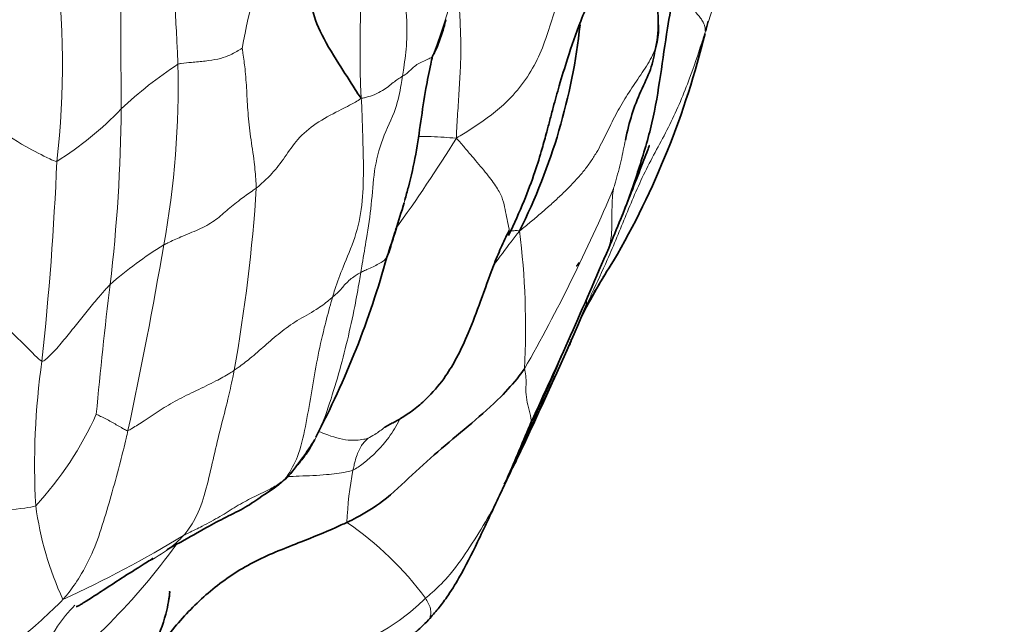
# Model space of a CAD drawing. Units: millimetres. Extents: x 0 to 766, y 0 to 1164.
# Drawn here: x 432 to 441, y 966 to 972 of the extents above; entities that cross this region are included whole.
import ezdxf
from ezdxf import colors
from ezdxf.entities.mleader import LeaderData, LeaderLine
from ezdxf.math import Vec2, Vec3

# ---------------------------------------------------------------- set-up
doc = ezdxf.new("R2010")
doc.units = ezdxf.units.MM
doc.layers.add('DV2_Défaut', color=7, linetype='Continuous')
doc.layers.add('Défaut', color=7, linetype='Continuous')

# ---------------------------------------------------------------- blocks, each defined once
blk = doc.blocks.new('_DOT')
at = {"color": 0}
blk.add_line((0, 0), (-1, 0), dxfattribs=at)
at = {"color": 0, "const_width": 0.333}
blk.add_lwpolyline([(-0.1665, 0, 1), (0.1665, 0, 1)], format="xyb", close=True, dxfattribs=at)
blk = doc.blocks.new('SE1')
at = {"layer": 'DV2_Défaut', "color": 7, "linetype": 'Continuous', "lineweight": 18}
for centre, radius, start, end in [((430.449, 974.2066), 8.693, 341.66284, 358.92089), ((430.9362, 973.2653), 5.6019, 338.76596, 357.62506), ((447.6918, 971.3261), 12.2088, 172.73501, 182.25059), ((440.7661, 970.1686), 6.4819, 159.72268, 169.85352), ((424.7898, 971.1698), 7.9219, 353.39453, 7.42716), ((435.899, 967.94), 3.8533, 123.22612, 133.24959), ((425.5222, 970.971), 8.2676, 349.62109, 1.33256), ((430.9763, 972.9386), 3.1646, 302.12632, 316.16001), ((418.2972, 970.8724), 14.9622, 353.25129, 359.5184), ((423.9977, 978.1478), 14.5664, 324.19251, 328.21721), ((404.6754, 971.4156), 28.0076, 353.82202, 357.63228), ((419.1112, 971.019), 15.4389, 349.91266, 356.25544), ((422.7961, 976.4019), 16.3505, 330.41608, 336.97467), ((429.6876, 968.7036), 7.3369, 357.07893, 7.11289), ((435.6051, 966.3109), 3.7226, 121.59932, 131.1471), ((395.0202, 976.0389), 39.1869, 347.79342, 350.36708), ((476.1004, 963.923), 43.2574, 173.10758, 174.71555), ((402.186, 983.7345), 38.3558, 335.40957, 337.24565), ((439.3423, 967.4371), 6.8898, 171.95333, 183.17854), ((430.0995, 969.2316), 3.2131, 317.35981, 335.65373), ((438.4619, 966.7881), 3.1028, 168.8753, 177.93059), ((435.4354, 967.4429), 2.9974, 187.43333, 204.87454), ((433.62, 964.3622), 3.0778, 36.51823, 55.54827), ((428.0476, 976.3239), 11.1648, 294.71742, 301.2539), ((428.7343, 970.3347), 6.2156, 306.46438, 324.11522)]:
    blk.add_arc(centre, radius, start, end, dxfattribs=at)
at = {"layer": 'DV2_Défaut', "color": 7, "linetype": 'Continuous', "lineweight": 35}
for centre, radius, start, end in [((437.2129, 971.5423), 1.0474, 347.92921, 15.9262), ((431.9071, 972.1428), 5.6585, 333.43309, 353.76662), ((430.9935, 973.3198), 7.9261, 329.80297, 346.35057), ((419.1268, 974.9047), 17.505, 341.56282, 343.29365), ((466.5769, 957.6628), 31.0996, 157.18135, 157.72345), ((387.103, 991.0982), 55.1234, 335.03716, 336.87822), ((427.6173, 971.6124), 8.4205, 332.2598, 344.54527), ((442.8878, 966.0821), 6.0008, 147.19806, 153.03631), ((400.8199, 984.7175), 40.0216, 334.48155, 336.76523), ((404.2257, 982.9784), 36.1984, 334.6539, 336.00461), ((397.9343, 984.2109), 42.4302, 336.52433, 337.29659), ((432.3379, 969.3873), 3.2206, 320.44339, 327.78704), ((427.6173, 971.6124), 8.4205, 331.36794, 331.89738), ((434.462, 967.6764), 0.4948, 308.68149, 316.54464), ((433.7735, 968.4516), 1.5299, 301.46094, 309.51354)]:
    blk.add_arc(centre, radius, start, end, dxfattribs=at)
at = {"layer": 'DV2_Défaut', "color": 7, "linetype": 'Continuous', "lineweight": 18}
for points, knots in [([(435.9144, 972.9998), (435.9116, 972.9731), (435.9011, 972.8669), (435.8827, 972.6532), (435.8751, 972.3537), (435.8749, 972.0246), (435.9147, 971.6885), (435.9255, 971.3866), (435.8977, 971.1796), (435.8828, 971.0767), (435.8788, 971.0513)], [0, 0, 0, 0, 0.041667, 0.166667, 0.333333, 0.5, 0.666667, 0.833333, 0.958333, 1, 1, 1, 1]), ([(436.3799, 970.4756), (436.4305, 970.5039), (436.5812, 970.599), (436.8672, 970.8012), (437.1471, 971.1677), (437.2839, 971.6313), (437.4399, 972.0943), (437.6262, 972.512), (437.6534, 972.8226), (437.6732, 972.9808), (437.6853, 973.0074)], [0, 0, 0, 0, 0.041667, 0.166667, 0.333333, 0.5, 0.666667, 0.833333, 0.958333, 1, 1, 1, 1]), ([(433.7876, 971.1633), (433.7868, 971.1863), (433.7818, 971.2773), (433.7732, 971.4596), (433.7602, 971.7053), (433.7424, 971.97), (433.7048, 972.2412), (433.6333, 972.499), (433.543, 972.6848), (433.4944, 972.7769), (433.4851, 972.7982)], [0, 0, 0, 0, 0.041667, 0.166667, 0.333333, 0.5, 0.666667, 0.833333, 0.958333, 1, 1, 1, 1]), ([(433.0784, 972.5041), (433.0927, 972.4808), (433.143, 972.3833), (433.2258, 972.181), (433.2516, 971.9026), (433.2575, 971.6144), (433.256, 971.3272), (433.2569, 971.0626), (433.258, 970.8684), (433.2588, 970.7711), (433.2588, 970.7466)], [0, 0, 0, 0, 0.041667, 0.166667, 0.333333, 0.5, 0.666667, 0.833333, 0.958333, 1, 1, 1, 1]), ([(436.3864, 972.0051), (436.3901, 971.9368), (436.4002, 971.7937), (436.4154, 971.5712), (436.4235, 971.3462), (436.4191, 971.1297), (436.4059, 970.9167), (436.3942, 970.74), (436.3851, 970.5951), (436.3809, 970.5232), (436.3799, 970.4756)], [0, 0, 0, 0, 0.135967, 0.279972, 0.423978, 0.567983, 0.711989, 0.855994, 0.927997, 1, 1, 1, 1]), ([(438.7006, 971.4717), (438.6981, 971.4661), (438.6985, 971.4818), (438.695, 971.5137), (438.6746, 971.5696), (438.6089, 971.6481), (438.526, 971.7367), (438.4674, 971.8227), (438.4425, 971.8886), (438.4316, 971.9219), (438.4268, 971.9296)], [0, 0, 0, 0, 0.041667, 0.166667, 0.333333, 0.5, 0.666667, 0.833333, 0.958333, 1, 1, 1, 1]), ([(437.5956, 968.929), (437.6109, 968.9628), (437.6745, 969.1007), (437.8048, 969.3755), (437.961, 969.7636), (438.1402, 970.19), (438.377, 970.5985), (438.5442, 970.9958), (438.6417, 971.2886), (438.6889, 971.4353), (438.7006, 971.4717)], [0, 0, 0, 0, 0.041667, 0.166667, 0.333333, 0.5, 0.666667, 0.833333, 0.958333, 1, 1, 1, 1]), ([(433.7876, 971.1633), (433.798, 971.1669), (433.8394, 971.172), (433.9231, 971.1813), (434.0423, 971.1917), (434.1633, 971.2088), (434.2548, 971.2388), (434.3163, 971.2726), (434.3603, 971.2976), (434.3834, 971.3093), (434.3856, 971.3105)], [0, 0, 0, 0, 0.041667, 0.166667, 0.333333, 0.5, 0.666667, 0.833333, 0.958333, 1, 1, 1, 1]), ([(434.3856, 971.3105), (434.3876, 971.299), (434.398, 971.233), (434.4152, 971.1033), (434.4282, 970.9186), (434.4372, 970.7115), (434.4612, 970.4901), (434.4976, 970.2729), (434.511, 970.1118), (434.5169, 970.0313), (434.5171, 970.0107)], [0, 0, 0, 0, 0.041667, 0.166667, 0.333333, 0.5, 0.666667, 0.833333, 0.958333, 1, 1, 1, 1]), ([(436.1578, 971.2364), (436.1518, 971.2269), (436.135, 971.2183), (436.0989, 971.2021), (436.0475, 971.1808), (435.9991, 971.1522), (435.9628, 971.1176), (435.9307, 971.0849), (435.8996, 971.064), (435.883, 971.0539), (435.8788, 971.0513)], [0, 0, 0, 0, 0.041667, 0.166667, 0.333333, 0.5, 0.666667, 0.833333, 0.958333, 1, 1, 1, 1]), ([(436.9681, 969.6121), (437.0069, 969.6411), (437.069, 969.6927), (437.161, 969.7704), (437.2509, 969.8489), (437.3378, 969.9281), (437.4208, 970.008), (437.4982, 970.0889), (437.5684, 970.1708), (437.6307, 970.2543), (437.685, 970.3397), (437.7329, 970.4269), (437.7767, 970.5152), (437.8192, 970.6036), (437.8635, 970.691), (437.9106, 970.777), (437.9613, 970.861), (438.0148, 970.9433), (438.07, 971.0243), (438.1246, 971.1049), (438.1757, 971.1858), (438.2139, 971.2588), (438.2315, 971.3053), (438.2375, 971.3242)], [0, 0, 0, 0, 0.048358, 0.096717, 0.145075, 0.193433, 0.241791, 0.29015, 0.338508, 0.386866, 0.435225, 0.483583, 0.531941, 0.5803, 0.628658, 0.677016, 0.725374, 0.773733, 0.822091, 0.870449, 0.918808, 0.967166, 1, 1, 1, 1]), ([(432.6591, 970.2585), (432.6393, 970.2609), (432.5473, 970.303), (432.3488, 970.4049), (432.0482, 970.5938), (431.7251, 970.8032), (431.3836, 970.9981), (431.0763, 971.0889), (430.9176, 971.1042), (430.8435, 971.1081), (430.8247, 971.1089)], [0, 0, 0, 0, 0.041667, 0.166667, 0.333333, 0.5, 0.666667, 0.833333, 0.958333, 1, 1, 1, 1]), ([(435.8788, 971.0513), (435.8747, 971.0256), (435.8573, 970.9239), (435.8166, 970.7226), (435.6827, 970.4708), (435.6093, 970.1727), (435.5925, 969.8563), (435.5483, 969.568), (435.5121, 969.3581), (435.4951, 969.2524), (435.4907, 969.2259)], [0, 0, 0, 0, 0.041667, 0.166667, 0.333333, 0.5, 0.666667, 0.833333, 0.958333, 1, 1, 1, 1]), ([(435.4924, 970.8466), (435.5066, 970.8459), (435.5428, 970.855), (435.6089, 970.875), (435.6777, 970.9084), (435.7368, 970.9449), (435.7802, 970.9833), (435.8204, 971.015), (435.8563, 971.0374), (435.8744, 971.0486), (435.8788, 971.0513)], [0, 0, 0, 0, 0.041667, 0.166667, 0.333333, 0.5, 0.666667, 0.833333, 0.958333, 1, 1, 1, 1]), ([(435.4924, 970.8466), (435.4746, 970.8298), (435.4087, 970.7927), (435.2701, 970.7222), (435.0668, 970.6167), (434.895, 970.4668), (434.7841, 970.2994), (434.6769, 970.1533), (434.5806, 970.0644), (434.5301, 970.0207), (434.5171, 970.0107)], [0, 0, 0, 0, 0.041667, 0.166667, 0.333333, 0.5, 0.666667, 0.833333, 0.958333, 1, 1, 1, 1]), ([(435.2272, 968.9968), (435.2341, 969.0206), (435.2641, 969.1149), (435.3317, 969.2994), (435.4434, 969.5464), (435.509, 969.8475), (435.5168, 970.1729), (435.5096, 970.4776), (435.5018, 970.7009), (435.4981, 970.8132), (435.4924, 970.8466)], [0, 0, 0, 0, 0.041667, 0.166667, 0.333333, 0.5, 0.666667, 0.833333, 0.958333, 1, 1, 1, 1]), ([(436.032, 970.4906), (436.1063, 970.4918), (436.2208, 970.486), (436.3358, 970.4783), (436.3799, 970.4756)], [0, 0, 0, 0, 0.692483, 1, 1, 1, 1]), ([(436.8668, 969.5685), (436.8677, 969.5708), (436.8755, 969.5937), (436.8695, 969.6496), (436.8462, 969.7435), (436.8312, 969.8347), (436.8074, 969.9256), (436.7514, 970.0291), (436.6542, 970.1554), (436.5478, 970.2795), (436.4575, 970.3867), (436.4112, 970.4414), (436.3799, 970.4756)], [0, 0, 0, 0, 0.013916, 0.137176, 0.260437, 0.383697, 0.506958, 0.630218, 0.753479, 0.876739, 0.93837, 1, 1, 1, 1]), ([(437.844, 970.0067), (437.8481, 970.0189), (437.874, 970.1089), (437.9157, 970.2624), (437.9414, 970.3959), (437.9542, 970.4599)], [0, 0, 0, 0, 0.147162, 0.588646, 1, 1, 1, 1]), ([(433.6545, 969.4816), (433.6666, 969.4882), (433.7183, 969.5135), (433.8257, 969.5622), (433.9826, 969.6234), (434.1307, 969.7028), (434.2391, 969.8014), (434.3516, 969.8932), (434.4525, 969.9655), (434.5044, 970.0009), (434.5171, 970.0107)], [0, 0, 0, 0, 0.041667, 0.166667, 0.333333, 0.5, 0.666667, 0.833333, 0.958333, 1, 1, 1, 1]), ([(437.844, 970.0067), (437.8443, 970.0054), (437.838, 969.9663), (437.8295, 969.8864), (437.8288, 969.7733), (437.8299, 969.655), (437.8232, 969.5411), (437.808, 969.4768), (437.7969, 969.448)], [0, 0, 0, 0, 0.050951, 0.203804, 0.407608, 0.611412, 0.815215, 1, 1, 1, 1]), ([(436.7285, 969.2953), (436.7817, 969.3674), (436.8596, 969.4706), (436.9386, 969.5732), (436.9681, 969.6121)], [0, 0, 0, 0, 0.696351, 1, 1, 1, 1]), ([(436.8863, 969.6128), (436.8998, 969.6134), (436.9261, 969.6144), (436.9527, 969.6154), (436.9681, 969.6121)], [0, 0, 0, 0, 0.524478, 1, 1, 1, 1]), ([(432.5204, 968.4015), (432.5003, 968.4091), (432.4112, 968.4983), (432.2213, 968.6883), (431.9167, 968.9696), (431.5331, 969.2325), (431.1108, 969.4379), (430.7164, 969.5442), (430.486, 969.5324), (430.3818, 969.516), (430.3575, 969.5094)], [0, 0, 0, 0, 0.041667, 0.166667, 0.333333, 0.5, 0.666667, 0.833333, 0.958333, 1, 1, 1, 1]), ([(435.7507, 969.409), (435.7491, 969.3995), (435.7439, 969.387), (435.7314, 969.3624), (435.7024, 969.3326), (435.6578, 969.3039), (435.6047, 969.2792), (435.5521, 969.2548), (435.5141, 969.2373), (435.4954, 969.2284), (435.4907, 969.2259)], [0, 0, 0, 0, 0.041667, 0.166667, 0.333333, 0.5, 0.666667, 0.833333, 0.958333, 1, 1, 1, 1]), ([(437.5956, 968.929), (437.6022, 968.9379), (437.648, 969.0194), (437.7321, 969.1637), (437.8071, 969.2752), (437.8429, 969.3314)], [0, 0, 0, 0, 0.140464, 0.561855, 1, 1, 1, 1]), ([(435.0082, 967.5775), (435.0277, 967.6077), (435.1007, 967.7317), (435.1902, 967.9703), (435.2854, 968.281), (435.3666, 968.5945), (435.4306, 968.8828), (435.4683, 969.0939), (435.4864, 969.1995), (435.4907, 969.2259)], [0, 0, 0, 0, 0.062577, 0.250062, 0.437546, 0.625031, 0.812515, 0.953129, 1, 1, 1, 1]), ([(435.2272, 968.9968), (435.2331, 969.0021), (435.2491, 969.0144), (435.2789, 969.0401), (435.3126, 969.0787), (435.348, 969.1199), (435.3891, 969.1595), (435.4315, 969.1913), (435.4676, 969.2129), (435.4861, 969.2235), (435.4907, 969.2259)], [0, 0, 0, 0, 0.041667, 0.166667, 0.333333, 0.5, 0.666667, 0.833333, 0.958333, 1, 1, 1, 1]), ([(432.5204, 968.4015), (432.533, 968.3968), (432.5753, 968.4343), (432.6566, 968.5122), (432.7523, 968.6313), (432.855, 968.755), (432.9523, 968.884), (433.0449, 968.9894), (433.1127, 969.0669), (433.1469, 969.1055), (433.1557, 969.1141)], [0, 0, 0, 0, 0.041667, 0.166667, 0.333333, 0.5, 0.666667, 0.833333, 0.958333, 1, 1, 1, 1]), ([(435.2272, 968.9968), (435.2176, 968.9884), (435.1705, 968.9462), (435.0654, 968.8685), (434.8932, 968.7805), (434.7354, 968.6657), (434.5946, 968.5437), (434.4711, 968.4323), (434.3736, 968.3596), (434.3241, 968.3234), (434.3114, 968.3149)], [0, 0, 0, 0, 0.041667, 0.166667, 0.333333, 0.5, 0.666667, 0.833333, 0.958333, 1, 1, 1, 1]), ([(434.7713, 967.2901), (434.7871, 967.307), (434.8422, 967.3841), (434.9282, 967.5574), (434.9817, 967.831), (435.0358, 968.1234), (435.0825, 968.4202), (435.1428, 968.6861), (435.194, 968.8776), (435.2202, 968.9731), (435.2272, 968.9968)], [0, 0, 0, 0, 0.041667, 0.166667, 0.333333, 0.5, 0.666667, 0.833333, 0.958333, 1, 1, 1, 1]), ([(437.5956, 968.929), (437.5915, 968.9234), (437.5933, 968.9453), (437.5928, 968.968), (437.5907, 968.9849)], [0, 0, 0, 0, 0.2703041, 1, 1, 1, 1]), ([(433.3211, 967.7534), (433.3315, 967.7568), (433.3833, 967.7886), (433.4852, 967.8529), (433.6183, 967.9443), (433.7773, 968.039), (433.9577, 968.1263), (434.1279, 968.2063), (434.2428, 968.2719), (434.298, 968.3058), (434.3114, 968.3149)], [0, 0, 0, 0, 0.041667, 0.166667, 0.333333, 0.5, 0.666667, 0.833333, 0.958333, 1, 1, 1, 1]), ([(433.8402, 966.7794), (433.8537, 966.7946), (433.9053, 966.8607), (433.9933, 967.0079), (434.0615, 967.25), (434.1219, 967.517), (434.1848, 967.7828), (434.2481, 968.0229), (434.2883, 968.2019), (434.307, 968.2921), (434.3114, 968.3149)], [0, 0, 0, 0, 0.041667, 0.166667, 0.333333, 0.5, 0.666667, 0.833333, 0.958333, 1, 1, 1, 1]), ([(437.015, 968.3297), (437.0154, 968.3176), (437.0236, 968.2837), (437.0335, 968.2185), (437.0241, 968.1373), (437.033, 968.0418), (437.0592, 967.943), (437.0811, 967.8556), (437.0745, 967.8032), (437.0661, 967.7789), (437.0631, 967.7735)], [0, 0, 0, 0, 0.041667, 0.166667, 0.333333, 0.5, 0.666667, 0.833333, 0.958333, 1, 1, 1, 1]), ([(433.0269, 967.907), (433.0285, 967.9066), (433.0461, 967.8967), (433.0816, 967.8797), (433.1295, 967.8573), (433.1779, 967.829), (433.2252, 967.8021), (433.2682, 967.7771), (433.2991, 967.7595), (433.3147, 967.7512), (433.3211, 967.7534)], [0, 0, 0, 0, 0.041667, 0.166667, 0.333333, 0.5, 0.666667, 0.833333, 0.958333, 1, 1, 1, 1]), ([(435.4174, 967.3868), (435.4492, 967.402), (435.5768, 967.4917), (435.7312, 967.6476), (435.8212, 967.7988), (435.8518, 967.8559)], [0, 0, 0, 0, 0.1739423, 0.6957691, 1, 1, 1, 1]), ([(432.716, 966.182), (432.7316, 966.1986), (432.7864, 966.2662), (432.8888, 966.41), (433.0043, 966.6358), (433.0957, 966.9063), (433.1756, 967.1853), (433.2468, 967.4429), (433.2938, 967.6336), (433.3158, 967.7293), (433.3211, 967.7534)], [0, 0, 0, 0, 0.041667, 0.166667, 0.333333, 0.5, 0.666667, 0.833333, 0.958333, 1, 1, 1, 1]), ([(435.5594, 967.6837), (435.5727, 967.6901), (435.6298, 967.7235), (435.6841, 967.7615), (435.714, 967.7856)], [0, 0, 0, 0, 0.417478, 1, 1, 1, 1]), ([(435.5594, 967.6837), (435.5487, 967.6797), (435.4873, 967.6662), (435.3604, 967.6558), (435.2118, 967.7005), (435.1208, 967.7362), (435.1043, 967.7429)], [0, 0, 0, 0, 0.112535, 0.450138, 0.900277, 1, 1, 1, 1]), ([(435.4174, 967.3868), (435.4186, 967.3925), (435.4238, 967.4149), (435.4337, 967.4583), (435.4492, 967.5138), (435.4703, 967.5685), (435.4958, 967.6153), (435.5239, 967.6509), (435.5465, 967.6729), (435.5573, 967.6821), (435.5594, 967.6837)], [0, 0, 0, 0, 0.041667, 0.166667, 0.333333, 0.5, 0.666667, 0.833333, 0.958333, 1, 1, 1, 1]), ([(436.9396, 967.4823), (436.9402, 967.4851), (436.9411, 967.49), (436.9415, 967.4952), (436.9416, 967.4975)], [0, 0, 0, 0, 0.554534, 1, 1, 1, 1]), ([(435.4174, 967.3868), (435.3963, 967.3767), (435.3164, 967.3615), (435.152, 967.339), (434.9647, 967.3322), (434.8421, 967.3277), (434.805, 967.3261)], [0, 0, 0, 0, 0.10259, 0.410358, 0.820716, 1, 1, 1, 1]), ([(436.0935, 966.1937), (436.1137, 966.2118), (436.1953, 966.2814), (436.3452, 966.4322), (436.5067, 966.6721), (436.6748, 966.9353), (436.7885, 967.164), (436.8499, 967.3022), (436.8694, 967.3464)], [0, 0, 0, 0, 0.0559303, 0.2237211, 0.4474422, 0.6711633, 0.8948844, 1, 1, 1, 1]), ([(434.7713, 967.2901), (434.7635, 967.2842), (434.7202, 967.253), (434.6268, 967.1978), (434.4809, 967.1348), (434.3309, 967.0493), (434.1802, 966.9534), (434.0299, 966.8717), (433.9127, 966.8151), (433.8548, 966.7871), (433.8402, 966.7794)], [0, 0, 0, 0, 0.041667, 0.166667, 0.333333, 0.5, 0.666667, 0.833333, 0.958333, 1, 1, 1, 1]), ([(434.7713, 967.2901), (434.7553, 967.2731), (434.6908, 967.2192), (434.6215, 967.173), (434.5716, 967.1464)], [0, 0, 0, 0, 0.277106, 1, 1, 1, 1]), ([(432.4632, 967.0551), (432.4352, 967.0444), (432.2901, 967.0206), (431.9892, 967.0012), (431.5675, 967.0484), (431.1151, 967.0889), (430.6551, 967.096), (430.2384, 967.016), (429.9785, 966.8866), (429.8564, 966.8147), (429.8194, 966.7906)], [0, 0, 0, 0, 0.041667, 0.166667, 0.333333, 0.5, 0.666667, 0.833333, 0.958333, 1, 1, 1, 1]), ([(433.8402, 966.7794), (433.8186, 966.7551), (433.7287, 966.6665), (433.6135, 966.5884), (433.5169, 966.5388), (433.5032, 966.5321)], [0, 0, 0, 0, 0.222804, 0.891217, 1, 1, 1, 1]), ([(436.0935, 966.1937), (436.0715, 966.174), (435.9842, 966.0923), (435.7992, 965.9431), (435.5154, 965.7885), (435.2095, 965.6196), (434.9064, 965.4424), (434.6506, 965.2438), (434.4712, 965.0922), (434.3827, 965.0149), (434.3611, 964.995)], [0, 0, 0, 0, 0.041667, 0.166667, 0.333333, 0.5, 0.666667, 0.833333, 0.958333, 1, 1, 1, 1]), ([(436.1212, 965.9932), (436.1243, 965.9963), (436.1317, 966.0088), (436.1408, 966.0347), (436.1434, 966.0732), (436.1352, 966.1155), (436.1121, 966.1609), (436.098, 966.1869), (436.0935, 966.1937)], [0, 0, 0, 0, 0.105863, 0.329397, 0.552931, 0.776466, 0.944116, 1, 1, 1, 1]), ([(432.716, 966.182), (432.6945, 966.1591), (432.6017, 966.0685), (432.4127, 965.8935), (432.1372, 965.6794), (431.8286, 965.4585), (431.5209, 965.236), (431.2727, 964.9838), (431.1413, 964.7546), (431.0799, 964.6374), (431.065, 964.6079)], [0, 0, 0, 0, 0.041667, 0.166667, 0.333333, 0.5, 0.666667, 0.833333, 0.958333, 1, 1, 1, 1]), ([(432.8276, 966.1285), (432.7664, 966.0683), (432.6357, 965.9125), (432.52, 965.6603), (432.4633, 965.4687), (432.4373, 965.3677), (432.4284, 965.336)], [0, 0, 0, 0, 0.265328, 0.632664, 0.908166, 1, 1, 1, 1])]:
    blk.add_open_spline(points, degree=3, knots=knots, dxfattribs=at)
at = {"layer": 'DV2_Défaut', "color": 7, "linetype": 'Continuous', "lineweight": 35}
for points, knots in [([(435.4924, 970.8466), (435.4709, 970.8755), (435.4044, 970.9809), (435.2676, 971.1953), (435.0915, 971.4794), (435.0196, 971.7318), (434.9773, 971.9718), (434.8665, 972.1899), (434.7611, 972.3289), (434.7021, 972.3998), (434.6859, 972.415)], [0, 0, 0, 0, 0.041667, 0.166667, 0.333333, 0.5, 0.666667, 0.833333, 0.958333, 1, 1, 1, 1]), ([(436.8668, 969.5686), (436.9214, 969.6857), (437.004, 969.8656), (437.1076, 970.1423), (437.1737, 970.3572), (437.2178, 970.5181), (437.2516, 970.6459), (437.2896, 970.7897), (437.343, 970.9817), (437.4252, 971.2513), (437.5186, 971.521), (437.6106, 971.7409), (437.6658, 971.8673), (437.6947, 971.9347), (437.7116, 971.974), (437.7182, 971.9889), (437.7219, 971.9976)], [0, 0, 0, 0, 0.134383, 0.244924, 0.331378, 0.392439, 0.435548, 0.482498, 0.562528, 0.664554, 0.810918, 0.90049, 0.949535, 0.975142, 0.987737, 1, 1, 1, 1]), ([(438.4268, 971.9296), (438.4186, 971.8878), (438.3901, 971.747), (438.3379, 971.4648), (438.2833, 971.0596), (438.2106, 970.6143), (438.079, 970.1831), (437.9724, 969.8709), (437.9037, 969.7052), (437.8922, 969.6783)], [0, 0, 0, 0, 0.048128, 0.192513, 0.385026, 0.57754, 0.770053, 0.962566, 1, 1, 1, 1]), ([(436.1578, 971.2364), (436.1674, 971.2515), (436.2108, 971.3422), (436.2526, 971.458), (436.276, 971.5532), (436.2813, 971.5765)], [0, 0, 0, 0, 0.201238, 0.804952, 1, 1, 1, 1]), ([(438.2375, 971.3242), (438.2404, 971.3331), (438.2511, 971.37), (438.2626, 971.4356), (438.2628, 971.5145), (438.2593, 971.565), (438.2579, 971.5829)], [0, 0, 0, 0, 0.104798, 0.43125, 0.757701, 1, 1, 1, 1]), ([(438.7006, 971.4717), (438.7038, 971.4792), (438.7139, 971.5123), (438.7219, 971.546), (438.7254, 971.5625)], [0, 0, 0, 0, 0.513905, 1, 1, 1, 1]), ([(435.9001, 969.8978), (435.9116, 969.9387), (435.95, 970.0809), (436.0064, 970.3249), (436.0486, 970.6325), (436.0908, 970.9123), (436.1302, 971.1123), (436.1518, 971.2118), (436.1578, 971.2364)], [0, 0, 0, 0, 0.091427, 0.31857, 0.545714, 0.772857, 0.943214, 1, 1, 1, 1]), ([(437.9538, 970.4578), (437.974, 970.5467), (438.0088, 970.6951), (438.0968, 970.9175), (438.1982, 971.1165), (438.2225, 971.2469), (438.2372, 971.3232)], [0, 0, 0, 0, 0.24818, 0.492315, 0.744752, 1, 1, 1, 1]), ([(437.9077, 969.7152), (437.9499, 969.8205), (438.0149, 969.9825), (438.0973, 970.1969), (438.1463, 970.3243), (438.1645, 970.3719), (438.1729, 970.3945), (438.1764, 970.4054), (438.1765, 970.4075), (438.1763, 970.4077), (438.1762, 970.4077)], [0, 0, 0, 0, 0.406476, 0.741245, 0.868706, 0.91602, 0.95378, 0.984368, 0.998337, 1, 1, 1, 1]), ([(435.714, 967.7856), (435.7295, 967.7948), (435.7534, 967.8091), (435.8119, 967.8375), (435.8946, 967.8857), (436.0088, 967.9649), (436.1473, 968.0912), (436.2731, 968.2425), (436.3958, 968.4483), (436.5014, 968.68), (436.6092, 968.9636), (436.7045, 969.237), (436.7954, 969.4614), (436.8432, 969.5584), (436.872, 969.6164)], [0, 0, 0, 0, 0.045881, 0.082769, 0.147486, 0.216903, 0.280789, 0.385444, 0.466583, 0.572537, 0.705424, 0.847189, 0.922051, 1, 1, 1, 1]), ([(435.7507, 969.409), (435.7585, 969.4349), (435.7803, 969.506), (435.8029, 969.5771), (435.8173, 969.6226)], [0, 0, 0, 0, 0.359279, 1, 1, 1, 1]), ([(437.498, 969.2873), (437.4983, 969.2872), (437.4996, 969.2871), (437.5025, 969.2884), (437.5094, 969.2956), (437.5167, 969.3071), (437.5222, 969.3167), (437.5232, 969.3184)], [0, 0, 0, 0, 0.05657, 0.240375, 0.437165, 0.897179, 1, 1, 1, 1]), ([(437.4013, 968.4842), (437.4169, 968.5149), (437.4355, 968.5517), (437.4486, 968.5876), (437.4511, 968.6009), (437.4496, 968.6042), (437.4485, 968.6047)], [0, 0, 0, 0, 0.46974, 0.673818, 0.867388, 1, 1, 1, 1]), ([(435.3611, 966.9001), (435.3911, 966.9142), (435.5086, 966.9724), (435.7269, 967.1091), (435.9669, 967.3461), (436.2398, 967.5879), (436.525, 967.824), (436.779, 968.0432), (436.9311, 968.2168), (436.9994, 968.3069), (437.015, 968.3297)], [0, 0, 0, 0, 0.041667, 0.166667, 0.333333, 0.5, 0.666667, 0.833333, 0.958333, 1, 1, 1, 1]), ([(436.8694, 967.3464), (436.8913, 967.3963), (436.944, 967.5166), (437.0107, 967.6577), (437.0529, 967.7505), (437.0631, 967.7735)], [0, 0, 0, 0, 0.346469, 0.836617, 1, 1, 1, 1]), ([(434.903, 967.4361), (434.9116, 967.4458), (434.9492, 967.4917), (434.9838, 967.5398), (435.0082, 967.5775)], [0, 0, 0, 0, 0.241138, 1, 1, 1, 1]), ([(436.1212, 965.9932), (436.1541, 966.0303), (436.2094, 966.0935), (436.3082, 966.2231), (436.4339, 966.4284), (436.586, 966.7304), (436.7615, 967.1089), (436.8737, 967.3435), (436.9396, 967.4823)], [0, 0, 0, 0, 0.078994, 0.158465, 0.282876, 0.503661, 0.752691, 1, 1, 1, 1]), ([(436.9223, 967.4448), (436.9207, 967.4395), (436.9297, 967.4544), (436.9369, 967.4702), (436.9396, 967.4823)], [0, 0, 0, 0, 0.289684, 1, 1, 1, 1]), ([(433.6838, 966.6442), (433.7259, 966.6687), (433.8535, 966.7399), (434.0362, 966.8419), (434.2337, 966.9506), (434.4207, 967.037), (434.516, 967.1063), (434.572, 967.1466)], [0, 0, 0, 0, 0.137874, 0.401971, 0.602151, 0.802834, 1, 1, 1, 1]), ([(435.3611, 966.9001), (435.3264, 966.8839), (435.1861, 966.8199), (434.8995, 966.7032), (434.503, 966.5536), (434.124, 966.3068), (433.8025, 965.9962), (433.5534, 965.6659), (433.3864, 965.4104), (433.3026, 965.2818), (433.2755, 965.2506)], [0, 0, 0, 0, 0.041667, 0.166667, 0.333333, 0.5, 0.666667, 0.833333, 0.958333, 1, 1, 1, 1]), ([(432.8399, 966.118), (432.8404, 966.1168), (432.8439, 966.116), (432.8579, 966.1216), (432.8858, 966.1374), (432.9264, 966.1627), (433.0008, 966.2105), (433.1234, 966.2906), (433.3013, 966.4062), (433.4228, 966.4819), (433.5033, 966.5321)], [0, 0, 0, 0, 0.068522, 0.138727, 0.199728, 0.258922, 0.323768, 0.488652, 0.713386, 1, 1, 1, 1]), ([(433.0689, 965.0751), (433.1354, 965.1564), (433.2403, 965.2872), (433.4299, 965.5168), (433.5856, 965.7735), (433.6697, 966.0148), (433.7, 966.1633), (433.7074, 966.2155), (433.7095, 966.2353), (433.7102, 966.246), (433.7102, 966.2541), (433.7096, 966.2588), (433.7088, 966.2596), (433.7083, 966.2597)], [0, 0, 0, 0, 0.208671, 0.395932, 0.646628, 0.866605, 0.940126, 0.964033, 0.973091, 0.980555, 0.986967, 0.993168, 1, 1, 1, 1]), ([(434.6952, 965.1062), (434.8334, 965.2058), (435.0586, 965.3688), (435.4682, 965.5592), (435.7779, 965.7121), (435.9939, 965.8667), (436.075, 965.9468), (436.1212, 965.9932)], [0, 0, 0, 0, 0.282981, 0.544495, 0.784594, 0.895135, 1, 1, 1, 1])]:
    blk.add_open_spline(points, degree=3, knots=knots, dxfattribs=at)
for points in [[(436.2667, 971.5197), (436.2715, 971.5383), (436.2763, 971.5573), (436.2813, 971.5766)], [(435.8782, 969.8215), (435.8827, 969.8367), (435.8871, 969.852), (435.8914, 969.8672)], [(436.9062, 967.4115), (436.9116, 967.4226), (436.917, 967.4337), (436.9223, 967.4448)], [(436.8267, 967.2563), (436.8349, 967.2726), (436.8434, 967.2899), (436.8525, 967.3084)], [(433.503, 966.5319), (433.5221, 966.5442), (433.5403, 966.5558), (433.5579, 966.567)]]:
    blk.add_open_spline(points, degree=3, dxfattribs=at)
at = {"layer": 'DV2_Défaut', "color": 7, "linetype": 'Continuous', "lineweight": 18}
blk.add_open_spline([(435.8914, 969.8672), (435.8944, 969.8774), (435.8972, 969.8876), (435.9001, 969.8978)], degree=3, dxfattribs=at)

msp = doc.modelspace()

# ---------------------------------------------------------------- block references
at = {"layer": 'Défaut'}
msp.add_blockref('SE1', (0, 0), dxfattribs=at)

# ---------------------------------------------------------------- leaders
at = {"layer": 'Défaut', "color": 7, "linetype": 'Continuous', "lineweight": 18}
ml = msp.add_multileader_mtext('Standard', dxfattribs=at)
ml.set_content('{\\pxsm0.9;\\fSolid Edge ISO|b1||i0||c0|p34;\\W1.;16/03/2021\\P}', color=256)
ml.set_leader_properties()
ml.set_arrow_properties(name='DOT')
ml.build(insert=Vec2(0, 0))
ml.multileader.update_dxf_attribs({"leader_type": 0, "dogleg_length": 0, "arrow_head_size": 12})
ctx = ml.context
ctx.base_point, ctx.char_height, ctx.arrow_head_size, ctx.landing_gap_size = Vec3(656.6018, 1156.9733), 12, 12, 4.2
notes = []
notes.append((ctx, [(0, (0, 0, 0), (0, 0), (1, 0), 1, [])]))
ctx.mtext.insert = Vec3(658.6018, 1163.0934)
for ctx, leaders in notes:
    for number, flags, end, landing, length, lines in leaders:
        leader = LeaderData()
        leader.index, (leader.has_last_leader_line, leader.has_dogleg_vector, leader.attachment_direction) = number, flags
        leader.last_leader_point, leader.dogleg_vector, leader.dogleg_length = Vec3(end), Vec3(landing), length
        for number, points, colour, breaks in lines:
            line = LeaderLine()
            line.index, line.vertices, line.color, line.breaks = number, Vec3.list(points), colors.encode_raw_color(colour), breaks
            leader.lines.append(line)
        ctx.leaders.append(leader)

doc.saveas('drawing.dxf')
